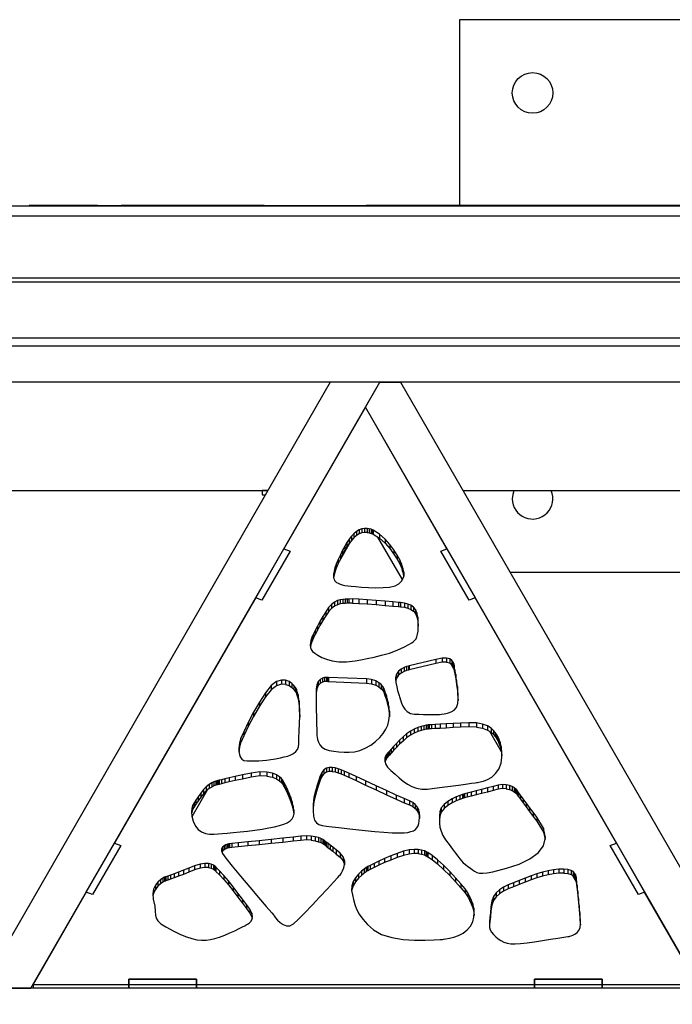
# Model space of a CAD drawing. Units: millimetres. Extents: x -4 to 4143, y -496 to 3358.
# Drawn here: x 1560 to 1850, y 2922 to 3358 of the extents above; entities that cross this region are included whole.
import ezdxf

# ---------------------------------------------------------------- set-up
doc = ezdxf.new("R2010")
doc.units = ezdxf.units.MM
doc.layers.add('МАФ', color=255, linetype='Continuous', lineweight=5)
doc.layers.add('Размеры', color=7, linetype='Continuous', lineweight=30)

# ---------------------------------------------------------------- blocks, each defined once
blk = doc.blocks.new('Беседка Трекант')
at = {"layer": 'МАФ', "lineweight": 25}
for points in [[(1999.93, 3276.15), (1999.93, 3358.49), (1755.06, 3358.49), (1755.06, 3276.15)], [(1102.89, 3276.02), (2652.1, 3276.02)], [(1594.44, 3276.02), (1594.44, 3276.15), (1564.21, 3276.15), (1564.21, 3276.02)], [(1594.44, 3276.16), (1594.44, 3276.16)], [(1594.44, 3276.15), (1605, 3276.15)], [(1668.44, 3276.15), (1657.87, 3276.15), (1657.87, 3276.02), (1657.87, 3276.15), (1605, 3276.15), (1605, 3276.02)], [(1668.44, 3276.02), (1668.44, 3276.15), (1713.63, 3276.15)], [(1822.26, 3276.02), (1822.26, 3276.15), (1769.4, 3276.15), (1758.82, 3276.15), (1758.82, 3276.02), (1758.82, 3276.15), (1713.63, 3276.15), (1713.63, 3276.02)], [(1769.4, 3276.15), (1769.4, 3276.02)], [(1863.06, 3276.02), (1863.06, 3276.15), (1832.83, 3276.15), (1822.26, 3276.15)], [(1822.26, 3276.15), (1822.26, 3276.15)], [(1832.83, 3276.15), (1832.83, 3276.02)], [(1102.89, 3271.53), (2652.1, 3271.53)], [(2775.62, 3243.91), (979.37, 3243.91)], [(2770.02, 3242.12), (984.98, 3242.12), (1000.76, 3234.05), (1003.45, 3237.41), (1020.29, 3228.8), (1017.59, 3225.44), (1033.38, 3217.37), (2721.61, 3217.37)], [(2713.57, 3213.78), (1041.42, 3213.78), (1050.63, 3197.81), (1072.63, 3197.81), (1888.5, 1782.75), (1877.49, 1801.83), (2682.35, 3197.81), (2704.36, 3197.81), (1050.63, 3197.81), (1050.63, 3193.77), (1050.63, 3197.81), (1877.49, 1763.67)], [(1428.57, 3149.69), (1670.05, 3149.69), (1667.6, 3149.69), (1667.6, 3147.89), (1669.01, 3147.89)], [(1756.76, 3149.69), (1998.23, 3149.69)], [(1708.3, 3130.6), (1708.3, 3128.79), (1707.23, 3127.63)], [(1709.42, 3131.62), (1709.42, 3129.81), (1708.3, 3128.79)], [(1710.6, 3132.38), (1710.6, 3130.57), (1709.42, 3129.81)], [(1711.81, 3132.8), (1711.81, 3131), (1710.6, 3130.57)], [(1712.99, 3132.96), (1712.99, 3131.16), (1711.81, 3131)], [(1714.11, 3131.12), (1712.99, 3131.16)], [(1714.11, 3132.93), (1714.11, 3131.12), (1715.1, 3130.96)], [(1715.1, 3132.76), (1715.1, 3130.96), (1715.91, 3130.74)], [(1715.91, 3132.54), (1715.91, 3130.74), (1716.5, 3130.53)], [(1716.5, 3132.33), (1716.5, 3130.53), (1716.83, 3130.4)], [(1716.83, 3132.21), (1716.83, 3130.4), (1719.61, 3128.57)], [(1719.61, 3130.37), (1719.61, 3128.57), (1722.06, 3126.39)], [(1701.81, 3118.48), (1706.68, 3126.94)], [(1705.19, 3126.66), (1705.19, 3124.85), (1704.21, 3123.22)], [(1706.19, 3128.13), (1706.19, 3126.32), (1705.19, 3124.85)], [(1707.23, 3129.43), (1707.23, 3127.63), (1706.19, 3126.32)], [(1729.76, 3110.23), (1718.91, 3129.02)], [(1722.06, 3128.19), (1722.06, 3126.39), (1724.21, 3124.01)], [(1724.21, 3125.82), (1724.21, 3124.01), (1726.01, 3121.59)], [(1677.24, 3123.92), (1677.24, 3123.92)], [(1679.97, 3122.92), (1679.97, 3122.92)], [(1702.27, 3121.29), (1702.27, 3119.48), (1701.29, 3117.36)], [(1703.24, 3123.24), (1703.24, 3121.44), (1702.27, 3119.48)], [(1704.21, 3125.03), (1704.21, 3123.22), (1703.24, 3121.44)], [(1726.01, 3123.39), (1726.01, 3121.59), (1727.46, 3119.26)], [(1700.42, 3117.11), (1700.42, 3115.31), (1699.82, 3113.59)], [(1701.29, 3119.16), (1701.29, 3117.36), (1700.42, 3115.31)], [(1727.46, 3121.07), (1727.46, 3119.26), (1728.58, 3117.19)], [(1728.58, 3118.99), (1728.58, 3117.19), (1729.33, 3115.5)], [(1729.33, 3117.3), (1729.33, 3115.5), (1729.71, 3114.35)], [(1699.22, 3112.79), (1699.22, 3111.39)], [(1699.43, 3113.97), (1699.43, 3112.16), (1699.24, 3111.14)], [(1699.82, 3115.4), (1699.82, 3113.59), (1699.43, 3112.16)], [(1729.71, 3116.16), (1729.71, 3114.35), (1729.94, 3113.51)], [(1729.94, 3115.32), (1729.94, 3113.51), (1730.18, 3112.64)], [(1730.18, 3114.45), (1730.18, 3112.64), (1730.36, 3111.8)], [(1730.38, 3113.53), (1730.38, 3111.92)], [(1777.56, 3113.61), (1977.43, 3113.61)], [(1699.66, 3100.26), (1699.66, 3098.45), (1698.36, 3097.45)], [(1700.93, 3100.91), (1700.93, 3099.1), (1699.66, 3098.45)], [(1702.15, 3101.28), (1702.15, 3099.47), (1700.93, 3099.1)], [(1703.28, 3101.45), (1703.28, 3099.65), (1702.15, 3099.47)], [(1704.33, 3101.52), (1704.33, 3099.72), (1703.28, 3099.65)], [(1705.25, 3101.55), (1705.25, 3099.75), (1704.33, 3099.72)], [(1706.04, 3101.62), (1706.04, 3099.82), (1705.25, 3099.75)], [(1707.57, 3099.85), (1706.04, 3099.82)], [(1707.57, 3101.65), (1707.57, 3099.85), (1710.42, 3099.71)], [(1710.42, 3101.52), (1710.42, 3099.71), (1714.11, 3099.46)], [(1714.11, 3101.27), (1714.11, 3099.46), (1718.18, 3099.15)], [(1718.18, 3100.95), (1718.18, 3099.15), (1722.17, 3098.81)], [(1722.17, 3100.61), (1722.17, 3098.81), (1725.59, 3098.52)], [(1725.59, 3100.32), (1725.59, 3098.52), (1727.99, 3098.3)], [(1727.99, 3100.1), (1727.99, 3098.3), (1728.89, 3098.21)], [(1728.89, 3100.02), (1728.89, 3098.21), (1730.64, 3097.97)], [(1730.64, 3099.77), (1730.64, 3097.97), (1732.19, 3097.59)], [(1762.09, 3102.16), (1762.09, 3102.16)], [(1695.73, 3095.98), (1695.73, 3094.18), (1694.43, 3092.1)], [(1697.05, 3097.82), (1697.05, 3096.01), (1695.73, 3094.18)], [(1698.36, 3099.26), (1698.36, 3097.45), (1697.05, 3096.01)], [(1732.19, 3099.39), (1732.19, 3097.59), (1733.55, 3097.03)], [(1733.55, 3098.84), (1733.55, 3097.03), (1734.67, 3096.23)], [(1734.67, 3098.04), (1734.67, 3096.23), (1735.57, 3095.15)], [(1735.57, 3096.95), (1735.57, 3095.15), (1736.24, 3093.7)], [(1736.24, 3095.5), (1736.24, 3093.7), (1736.66, 3091.84)], [(1693.18, 3091.74), (1693.18, 3089.93), (1692.04, 3087.84)], [(1694.43, 3093.9), (1694.43, 3092.1), (1693.18, 3089.93)], [(1736.66, 3093.65), (1736.66, 3091.84), (1736.8, 3089.66)], [(1691.07, 3087.75), (1691.07, 3085.94), (1690.31, 3084.41)], [(1692.04, 3089.64), (1692.04, 3087.84), (1691.07, 3085.94)], [(1688.97, 3082.27), (1688.97, 3080.47), (1688.96, 3080.33)], [(1689.16, 3083.25), (1689.16, 3081.45), (1688.97, 3080.47)], [(1689.38, 3084.06), (1689.38, 3082.26), (1689.16, 3081.45)], [(1689.57, 3084.61), (1689.57, 3082.81), (1689.38, 3082.26)], [(1689.65, 3084.81), (1689.65, 3083.01), (1689.57, 3082.81)], [(1689.82, 3085.19), (1689.82, 3083.38), (1689.65, 3083.01)], [(1690.31, 3086.22), (1690.31, 3084.41), (1689.82, 3083.38)], [(1744.63, 3074.89), (1744.63, 3073.08), (1732.74, 3070.19)], [(1747.35, 3075.46), (1747.35, 3073.66), (1744.63, 3073.08)], [(1749.38, 3073.67), (1747.35, 3073.66)], [(1749.38, 3075.48), (1749.38, 3073.67), (1750.82, 3073.28)], [(1750.82, 3075.08), (1750.82, 3073.28), (1751.76, 3072.62)], [(1751.76, 3074.42), (1751.76, 3072.62), (1752.32, 3071.85)], [(1752.32, 3073.65), (1752.32, 3071.85), (1752.6, 3071.11)], [(1728.1, 3069.63), (1728.1, 3067.83), (1727.17, 3066.55)], [(1729.27, 3070.6), (1729.27, 3068.79), (1728.1, 3067.83)], [(1730.51, 3071.26), (1730.51, 3069.46), (1729.27, 3068.79)], [(1731.62, 3071.69), (1731.62, 3069.89), (1730.51, 3069.46)], [(1732.43, 3071.92), (1732.43, 3070.12), (1731.62, 3069.89)], [(1732.74, 3071.99), (1732.74, 3070.19), (1732.43, 3070.12)], [(1752.69, 3070.44), (1751.22, 3072.99)], [(1752.6, 3072.92), (1752.6, 3071.11), (1752.69, 3070.57)], [(1752.69, 3072.37), (1752.69, 3070.57), (1752.69, 3070.35)], [(1752.69, 3072.15), (1752.69, 3070.35), (1752.8, 3069.82)], [(1752.8, 3071.63), (1752.8, 3069.82), (1753.06, 3068.41)], [(1753.06, 3070.21), (1753.06, 3068.41), (1753.42, 3066.31)], [(1673.91, 3065), (1673.91, 3063.2), (1671.6, 3061.41)], [(1676.08, 3065.64), (1676.08, 3063.84), (1673.91, 3063.2)], [(1677.93, 3065.61), (1677.93, 3063.8), (1679.47, 3063.27)], [(1679.47, 3065.07), (1679.47, 3063.27), (1680.72, 3062.44)], [(1692.4, 3065.04), (1692.4, 3063.23), (1691.77, 3061.85)], [(1693.28, 3065.97), (1693.28, 3064.16), (1692.4, 3063.23)], [(1694.27, 3066.53), (1694.27, 3064.72), (1693.28, 3064.16)], [(1695.26, 3066.81), (1695.26, 3065.01), (1694.27, 3064.72)], [(1696.11, 3066.9), (1696.11, 3065.1), (1695.26, 3065.01)], [(1696.72, 3065.08), (1696.11, 3065.1)], [(1696.72, 3066.89), (1696.72, 3065.08), (1696.95, 3065.06)], [(1696.95, 3066.87), (1696.95, 3065.06), (1713.78, 3064.37)], [(1713.78, 3066.18), (1713.78, 3064.37), (1716.12, 3064.09)], [(1716.12, 3065.9), (1716.12, 3064.09), (1717.96, 3063.51)], [(1717.96, 3065.32), (1717.96, 3063.51), (1719.36, 3062.74)], [(1719.36, 3064.54), (1719.36, 3062.74), (1720.37, 3061.87)], [(1727.17, 3068.36), (1727.17, 3066.55), (1726.76, 3065.21)], [(1753.42, 3068.12), (1753.42, 3066.31), (1753.81, 3063.77)], [(1753.81, 3065.57), (1753.81, 3063.77), (1754.18, 3060.99)], [(1671.6, 3063.22), (1671.6, 3061.41), (1669, 3058.24)], [(1677.93, 3063.8), (1676.08, 3063.84)], [(1680.72, 3064.25), (1680.72, 3062.44), (1681.67, 3061.48)], [(1681.67, 3063.27), (1681.67, 3061.48), (1682.34, 3060.55)], [(1682.34, 3062.36), (1682.34, 3060.55), (1682.73, 3059.88)], [(1682.73, 3061.68), (1682.73, 3059.88), (1682.86, 3059.61)], [(1682.86, 3061.41), (1682.86, 3059.61), (1683.56, 3057.39)], [(1691.77, 3063.65), (1691.77, 3061.85), (1691.5, 3059.91)], [(1691.5, 3061.72), (1691.5, 3059.91), (1691.5, 3058.33)], [(1720.37, 3063.67), (1720.37, 3061.87), (1721.06, 3061.01)], [(1721.06, 3062.81), (1721.06, 3061.01), (1721.47, 3060.27)], [(1721.47, 3062.07), (1721.47, 3060.27), (1721.68, 3059.74)], [(1721.68, 3061.54), (1721.68, 3059.74), (1721.74, 3059.54)], [(1721.74, 3061.35), (1721.74, 3059.54), (1721.82, 3059.37)], [(1721.82, 3061.18), (1721.82, 3059.37), (1722.03, 3058.89)], [(1722.03, 3060.68), (1722.03, 3058.89), (1722.32, 3058.09)], [(1754.18, 3062.79), (1754.18, 3060.99), (1754.43, 3058.19)], [(1666.3, 3055.95), (1666.3, 3054.15), (1663.67, 3049.59)], [(1669, 3060.05), (1669, 3058.24), (1666.3, 3054.15)], [(1683.56, 3059.2), (1683.56, 3057.39), (1683.99, 3054.61)], [(1683.99, 3056.41), (1683.99, 3054.61), (1684.18, 3051.43)], [(1722.32, 3059.89), (1722.32, 3058.09), (1722.67, 3056.99)], [(1722.67, 3058.8), (1722.67, 3056.99), (1723.05, 3055.64)], [(1723.05, 3057.44), (1723.05, 3055.64), (1723.42, 3054.02)], [(1723.42, 3055.83), (1723.42, 3054.02), (1723.74, 3052.17)], [(1754.43, 3060), (1754.43, 3058.19), (1754.49, 3056.71)], [(1684.18, 3053.23), (1684.18, 3051.43), (1684.2, 3049.34)], [(1723.74, 3053.97), (1723.74, 3052.17), (1723.98, 3050.1)], [(1723.98, 3051.91), (1723.98, 3050.1), (1724, 3049.47)], [(1663.67, 3051.4), (1663.67, 3049.59), (1661.3, 3045.04)], [(1659.35, 3042.76), (1659.35, 3040.96), (1658.01, 3037.79)], [(1661.3, 3046.85), (1661.3, 3045.04), (1659.35, 3040.96)], [(1733.33, 3043.03), (1733.33, 3041.23), (1731.67, 3040.04)], [(1734.99, 3043.95), (1734.99, 3042.15), (1733.33, 3041.23)], [(1736.6, 3044.64), (1736.6, 3042.84), (1734.99, 3042.15)], [(1738.08, 3045.14), (1738.08, 3043.34), (1736.6, 3042.84)], [(1739.35, 3045.47), (1739.35, 3043.66), (1738.08, 3043.34)], [(1740.35, 3045.66), (1740.35, 3043.86), (1739.35, 3043.66)], [(1741.01, 3045.76), (1741.01, 3043.96), (1740.35, 3043.86)], [(1741.24, 3045.79), (1741.24, 3043.98), (1741.01, 3043.96)], [(1741.61, 3045.8), (1741.61, 3044.01), (1741.24, 3043.98)], [(1742.67, 3045.87), (1742.67, 3044.06), (1741.61, 3044.01)], [(1744.33, 3045.97), (1744.33, 3044.16), (1742.67, 3044.06)], [(1746.54, 3046.09), (1746.54, 3044.28), (1744.33, 3044.16)], [(1749.21, 3046.23), (1749.21, 3044.43), (1746.54, 3044.28)], [(1752.26, 3046.4), (1752.26, 3044.6), (1749.21, 3044.43)], [(1755.63, 3046.58), (1755.63, 3044.77), (1752.26, 3044.6)], [(1759.24, 3046.76), (1759.24, 3044.95), (1755.63, 3044.77)], [(1762.6, 3044.86), (1759.24, 3044.95)], [(1762.6, 3046.67), (1762.6, 3044.86), (1765.33, 3044.35)], [(1765.33, 3046.15), (1765.33, 3044.35), (1767.48, 3043.53)], [(1767.48, 3045.34), (1767.48, 3043.53), (1769.09, 3042.55)], [(1773.73, 3033.94), (1768.6, 3042.85)], [(1769.09, 3044.36), (1769.09, 3042.55), (1770.26, 3041.55)], [(1770.26, 3043.36), (1770.26, 3041.55), (1771.01, 3040.67)], [(1658.01, 3039.6), (1658.01, 3037.79), (1657.46, 3036.01)], [(1728.53, 3039.03), (1728.53, 3037.22), (1727.11, 3035.8)], [(1730.06, 3040.46), (1730.06, 3038.66), (1728.53, 3037.22)], [(1731.67, 3041.84), (1731.67, 3040.04), (1730.06, 3038.66)], [(1771.01, 3042.47), (1771.01, 3040.67), (1771.42, 3040.04)], [(1771.42, 3041.84), (1771.42, 3040.04), (1771.54, 3039.8)], [(1771.54, 3041.6), (1771.54, 3039.8), (1771.69, 3039.56)], [(1771.69, 3041.37), (1771.69, 3039.56), (1772.09, 3038.88)], [(1772.09, 3040.69), (1772.09, 3038.88), (1772.63, 3037.79)], [(1772.63, 3039.59), (1772.63, 3037.79), (1773.19, 3036.29)], [(1657.34, 3036.66), (1657.34, 3034.86), (1657.29, 3033.96)], [(1657.46, 3037.81), (1657.46, 3036.01), (1657.34, 3034.86)], [(1723.98, 3034.2), (1723.98, 3032.4), (1723.45, 3031.79)], [(1724.79, 3035.12), (1724.79, 3033.31), (1723.98, 3032.4)], [(1725.84, 3036.28), (1725.84, 3034.48), (1724.79, 3033.31)], [(1727.11, 3037.61), (1727.11, 3035.8), (1725.84, 3034.48)], [(1773.19, 3038.1), (1773.19, 3036.29), (1773.66, 3034.45)], [(1773.66, 3036.25), (1773.66, 3034.45), (1773.96, 3032.27)], [(1722.01, 3031.05), (1722.01, 3029.55)], [(1722.34, 3032.01), (1722.34, 3030.21), (1722.05, 3029.37)], [(1722.76, 3032.75), (1722.76, 3030.94), (1722.34, 3030.21)], [(1723.12, 3033.22), (1723.12, 3031.41), (1722.76, 3030.94)], [(1723.27, 3033.38), (1723.27, 3031.57), (1723.12, 3031.41)], [(1723.45, 3033.6), (1723.45, 3031.79), (1723.27, 3031.57)], [(1694.98, 3025.93), (1694.98, 3024.12), (1694.04, 3022.98)], [(1696.07, 3026.63), (1696.07, 3024.83), (1694.98, 3024.12)], [(1697.27, 3026.96), (1697.27, 3025.17), (1696.07, 3024.83)], [(1698.56, 3026.99), (1698.56, 3025.18), (1699.89, 3024.97)], [(1699.89, 3026.77), (1699.89, 3024.97), (1701.24, 3024.58)], [(1701.24, 3026.38), (1701.24, 3024.58), (1702.6, 3024.08)], [(1702.6, 3025.89), (1702.6, 3024.08), (1703.91, 3023.54)], [(1703.91, 3025.35), (1703.91, 3023.54), (1705.97, 3022.62)], [(1646.96, 3020.87), (1646.96, 3019.07), (1646.17, 3018.77)], [(1647.48, 3021.03), (1647.48, 3019.22), (1646.96, 3019.07)], [(1647.67, 3021.07), (1647.67, 3019.27), (1647.48, 3019.22)], [(1647.85, 3021.13), (1647.85, 3019.32), (1647.67, 3019.27)], [(1648.44, 3021.27), (1648.44, 3019.47), (1647.85, 3019.32)], [(1649.44, 3021.53), (1649.44, 3019.73), (1648.44, 3019.47)], [(1650.95, 3021.89), (1650.95, 3020.09), (1649.44, 3019.73)], [(1652.98, 3022.36), (1652.98, 3020.56), (1650.95, 3020.09)], [(1655.58, 3022.95), (1655.58, 3021.14), (1652.98, 3020.56)], [(1658.8, 3023.64), (1658.8, 3021.83), (1655.58, 3021.14)], [(1662.69, 3024.46), (1662.69, 3022.65), (1658.8, 3021.83)], [(1666.53, 3024.98), (1666.53, 3023.19), (1662.69, 3022.65)], [(1669.64, 3023.14), (1666.53, 3023.19)], [(1669.64, 3024.94), (1669.64, 3023.14), (1672.08, 3022.66)], [(1672.08, 3024.46), (1672.08, 3022.66), (1673.93, 3021.92)], [(1673.93, 3023.72), (1673.93, 3021.92), (1675.24, 3021.06)], [(1675.24, 3022.87), (1675.24, 3021.06), (1676.1, 3020.26)], [(1676.1, 3022.07), (1676.1, 3020.26), (1676.56, 3019.66)], [(1676.56, 3021.47), (1676.56, 3019.66), (1676.7, 3019.43)], [(1676.7, 3021.23), (1676.7, 3019.43), (1677.32, 3018.4)], [(1692.69, 3021.38), (1692.69, 3019.58), (1691.91, 3017.29)], [(1693.36, 3023.18), (1693.36, 3021.38), (1692.69, 3019.58)], [(1693.85, 3024.36), (1693.85, 3022.55), (1693.36, 3021.38)], [(1694.04, 3024.77), (1694.04, 3022.98), (1693.85, 3022.55)], [(1698.56, 3025.18), (1697.27, 3025.17)], [(1705.97, 3024.43), (1705.97, 3022.62), (1709.28, 3021.1)], [(1709.28, 3022.91), (1709.28, 3021.1), (1713.46, 3019.17)], [(1713.46, 3020.98), (1713.46, 3019.17), (1718.08, 3017.03)], [(1636.46, 3005.14), (1643.29, 3016.99)], [(1641.52, 3017.12), (1641.52, 3015.32), (1640.31, 3013.72)], [(1642.78, 3018.4), (1642.78, 3016.59), (1641.52, 3015.32)], [(1644.02, 3019.37), (1644.02, 3017.56), (1642.78, 3016.59)], [(1645.16, 3020.08), (1645.16, 3018.27), (1644.02, 3017.56)], [(1646.17, 3020.57), (1646.17, 3018.77), (1645.16, 3018.27)], [(1677.32, 3020.21), (1677.32, 3018.4), (1678.02, 3017.04)], [(1678.02, 3018.84), (1678.02, 3017.04), (1678.77, 3015.44)], [(1678.77, 3017.24), (1678.77, 3015.44), (1679.52, 3013.66)], [(1691.91, 3019.09), (1691.91, 3017.29), (1691.17, 3014.65)], [(1718.08, 3018.83), (1718.08, 3017.03), (1722.75, 3014.87)], [(1722.75, 3016.68), (1722.75, 3014.87), (1727.05, 3012.91)], [(1762.46, 3016.58), (1762.46, 3014.77), (1760.24, 3014.2)], [(1764.92, 3017.22), (1764.92, 3015.41), (1762.46, 3014.77)], [(1767.49, 3017.87), (1767.49, 3016.06), (1764.92, 3015.41)], [(1769.99, 3018.5), (1769.99, 3016.69), (1767.49, 3016.06)], [(1772.25, 3019.06), (1772.25, 3017.26), (1769.99, 3016.69)], [(1774.19, 3019.37), (1774.19, 3017.56), (1772.25, 3017.26)], [(1775.87, 3017.51), (1774.19, 3017.56)], [(1775.87, 3019.31), (1775.87, 3017.51), (1777.29, 3017.2)], [(1777.29, 3019.01), (1777.29, 3017.2), (1778.45, 3016.73)], [(1778.45, 3018.53), (1778.45, 3016.73), (1779.36, 3016.19)], [(1779.36, 3018), (1779.36, 3016.19), (1779.99, 3015.68)], [(1779.99, 3017.49), (1779.99, 3015.68), (1780.38, 3015.31)], [(1780.38, 3017.12), (1780.38, 3015.31), (1780.51, 3015.17)], [(1780.51, 3016.97), (1780.51, 3015.17), (1780.71, 3014.88)], [(1780.71, 3016.69), (1780.71, 3014.88), (1781.29, 3014.09)], [(1638.18, 3012.52), (1638.18, 3010.71), (1637.33, 3009.47)], [(1639.19, 3013.9), (1639.19, 3012.09), (1638.18, 3010.71)], [(1640.31, 3015.52), (1640.31, 3013.72), (1639.19, 3012.09)], [(1679.52, 3015.46), (1679.52, 3013.66), (1680.22, 3011.78)], [(1680.22, 3013.59), (1680.22, 3011.78), (1680.83, 3009.88)], [(1690.54, 3013.61), (1690.54, 3011.8), (1690.15, 3008.87)], [(1691.17, 3016.45), (1691.17, 3014.65), (1690.54, 3011.8)], [(1727.05, 3014.71), (1727.05, 3012.91), (1730.58, 3011.33)], [(1730.58, 3013.13), (1730.58, 3011.33), (1732.94, 3010.33)], [(1732.94, 3012.14), (1732.94, 3010.33), (1734.38, 3009.62)], [(1751.82, 3013.02), (1751.82, 3011.21), (1749.95, 3010.08)], [(1753.67, 3013.92), (1753.67, 3012.11), (1751.82, 3011.21)], [(1755.27, 3014.58), (1755.27, 3012.77), (1753.67, 3012.11)], [(1756.39, 3014.98), (1756.39, 3013.18), (1755.27, 3012.77)], [(1756.82, 3015.12), (1756.82, 3013.31), (1756.39, 3013.18)], [(1757.26, 3015.24), (1757.26, 3013.43), (1756.82, 3013.31)], [(1758.45, 3015.54), (1758.45, 3013.74), (1757.26, 3013.43)], [(1760.24, 3016.01), (1760.24, 3014.2), (1758.45, 3013.74)], [(1781.29, 3015.9), (1781.29, 3014.09), (1782.17, 3012.87)], [(1782.17, 3014.68), (1782.17, 3012.87), (1783.33, 3011.3)], [(1783.33, 3013.1), (1783.33, 3011.3), (1784.69, 3009.46)], [(1636.29, 3008.73), (1636.29, 3006.92), (1636.26, 3006.53)], [(1636.69, 3010.05), (1636.69, 3008.25), (1636.29, 3006.92)], [(1637.33, 3011.28), (1637.33, 3009.47), (1636.69, 3008.25)], [(1680.83, 3011.68), (1680.83, 3009.88), (1681.33, 3008.03)], [(1681.33, 3009.84), (1681.33, 3008.03), (1681.65, 3006.32)], [(1681.65, 3008.11), (1681.65, 3006.32), (1681.65, 3006.31)], [(1690.15, 3010.68), (1690.15, 3008.87), (1690.13, 3007.52)], [(1734.38, 3011.43), (1734.38, 3009.62), (1735.5, 3008.75)], [(1735.5, 3010.55), (1735.5, 3008.75), (1736.32, 3007.75)], [(1736.32, 3009.55), (1736.32, 3007.75), (1736.88, 3006.65)], [(1736.88, 3008.45), (1736.88, 3006.65), (1737.22, 3005.45)], [(1747.04, 3008.98), (1747.04, 3007.17), (1746.45, 3005.43)], [(1748.27, 3010.53), (1748.27, 3008.73), (1747.04, 3007.17)], [(1749.95, 3011.88), (1749.95, 3010.08), (1748.27, 3008.73)], [(1784.69, 3011.27), (1784.69, 3009.46), (1786.2, 3007.42)], [(1786.2, 3009.23), (1786.2, 3007.42), (1787.82, 3005.28)], [(1737.22, 3007.26), (1737.22, 3005.45), (1737.35, 3004.36)], [(1737.37, 3005.99), (1737.37, 3004.63)], [(1746.27, 3005.45), (1746.27, 3003.64), (1746.21, 3002.51)], [(1746.45, 3007.23), (1746.45, 3005.43), (1746.27, 3003.64)], [(1787.82, 3007.08), (1787.82, 3005.28), (1789.48, 3003.1)], [(1789.48, 3004.9), (1789.48, 3003.1), (1792.37, 2998.25)], [(1792.37, 3000.05), (1792.37, 2998.25), (1793.08, 2994.97)], [(1671.5, 2995.01), (1671.5, 2993.21), (1666.15, 2992.66)], [(1676.7, 2995.56), (1676.7, 2993.75), (1671.5, 2993.21)], [(1681.24, 2996.05), (1681.24, 2994.24), (1676.7, 2993.75)], [(1684.66, 2996.44), (1684.66, 2994.64), (1681.24, 2994.24)], [(1687.16, 2996.62), (1687.16, 2994.81), (1684.66, 2994.64)], [(1689.31, 2994.73), (1687.16, 2994.81)], [(1689.31, 2996.53), (1689.31, 2994.73), (1691.09, 2994.44)], [(1691.09, 2996.25), (1691.09, 2994.44), (1692.53, 2994.04)], [(1692.53, 2995.85), (1692.53, 2994.04), (1693.65, 2993.61)], [(1693.65, 2995.41), (1693.65, 2993.61), (1694.43, 2993.21)], [(1694.43, 2995.01), (1694.43, 2993.21), (1694.88, 2992.91)], [(1694.88, 2994.71), (1694.88, 2992.91), (1695.04, 2992.79)], [(1604.79, 2992.39), (1604.79, 2992.39)], [(1649.53, 2990.94), (1649.53, 2989.8)], [(1650, 2991.68), (1650, 2989.87), (1649.69, 2989.39)], [(1650.69, 2992.25), (1650.69, 2990.45), (1650, 2989.87)], [(1651.49, 2992.66), (1651.49, 2990.86), (1650.69, 2990.45)], [(1652.24, 2992.94), (1652.24, 2991.14), (1651.49, 2990.86)], [(1652.8, 2993.1), (1652.8, 2991.29), (1652.24, 2991.14)], [(1653.01, 2993.15), (1653.01, 2991.34), (1652.8, 2991.29)], [(1654.08, 2993.25), (1654.08, 2991.44), (1653.01, 2991.34)], [(1656.96, 2993.54), (1656.96, 2991.73), (1654.08, 2991.44)], [(1661.14, 2993.96), (1661.14, 2992.15), (1656.96, 2991.73)], [(1666.15, 2994.46), (1666.15, 2992.66), (1661.14, 2992.15)], [(1695.04, 2994.6), (1695.04, 2992.79), (1695.14, 2992.72)], [(1695.14, 2994.52), (1695.14, 2992.72), (1695.46, 2992.48)], [(1695.46, 2994.29), (1695.46, 2992.48), (1696, 2992.09)], [(1696, 2993.89), (1696, 2992.09), (1696.75, 2991.51)], [(1696.75, 2993.32), (1696.75, 2991.51), (1697.74, 2990.74)], [(1697.74, 2992.55), (1697.74, 2990.74), (1698.95, 2989.77)], [(1698.95, 2991.57), (1698.95, 2989.77), (1700.41, 2988.58)], [(1700.41, 2990.38), (1700.41, 2988.58), (1702.1, 2987.15)], [(1732.76, 2990.39), (1732.76, 2988.58), (1730.21, 2987.96)], [(1734.96, 2990.63), (1734.96, 2988.83), (1732.76, 2988.58)], [(1736.82, 2990.58), (1736.82, 2988.77), (1738.32, 2988.52)], [(1738.32, 2990.33), (1738.32, 2988.52), (1739.51, 2988.17)], [(1702.1, 2988.96), (1702.1, 2987.15), (1703.48, 2985.55)], [(1703.48, 2987.35), (1703.48, 2985.55), (1704.11, 2983.87)], [(1721.89, 2986.56), (1721.89, 2984.75), (1719.38, 2983.61)], [(1724.62, 2987.72), (1724.62, 2985.91), (1721.89, 2984.75)], [(1727.43, 2988.82), (1727.43, 2987.01), (1724.62, 2985.91)], [(1730.21, 2989.77), (1730.21, 2987.96), (1727.43, 2987.01)], [(1736.82, 2988.77), (1734.96, 2988.83)], [(1739.51, 2989.97), (1739.51, 2988.17), (1740.33, 2987.8)], [(1740.33, 2989.61), (1740.33, 2987.8), (1740.84, 2987.51)], [(1740.84, 2989.32), (1740.84, 2987.51), (1741, 2987.4)], [(1741, 2989.2), (1741, 2987.4), (1742.98, 2986.16)], [(1742.98, 2987.96), (1742.98, 2986.16), (1745.39, 2984.21)], [(1745.39, 2986.02), (1745.39, 2984.21), (1748.04, 2981.77)], [(1635.01, 2982.31), (1635.01, 2980.5), (1632.58, 2979.56)], [(1637.59, 2983.32), (1637.59, 2981.52), (1635.01, 2980.5)], [(1640.03, 2984.1), (1640.03, 2982.31), (1637.59, 2981.52)], [(1642.05, 2984.41), (1642.05, 2982.61), (1640.03, 2982.31)], [(1643.69, 2982.55), (1642.05, 2982.61)], [(1643.69, 2984.36), (1643.69, 2982.55), (1644.98, 2982.26)], [(1644.98, 2984.06), (1644.98, 2982.26), (1645.93, 2981.82)], [(1645.93, 2983.63), (1645.93, 2981.82), (1646.58, 2981.37)], [(1646.58, 2983.18), (1646.58, 2981.37), (1646.95, 2981.02)], [(1646.95, 2982.83), (1646.95, 2981.02), (1647.06, 2980.88)], [(1647.06, 2982.68), (1647.06, 2980.88), (1648.69, 2979.34)], [(1704.11, 2985.67), (1704.11, 2983.87), (1704.11, 2983.77)], [(1712.81, 2981.92), (1712.81, 2980.11), (1711.61, 2979.12)], [(1713.66, 2982.54), (1713.66, 2980.73), (1712.81, 2980.11)], [(1713.99, 2982.76), (1713.99, 2980.95), (1713.66, 2980.73)], [(1714.39, 2982.97), (1714.39, 2981.16), (1713.99, 2980.95)], [(1715.5, 2983.54), (1715.5, 2981.73), (1714.39, 2981.16)], [(1717.21, 2984.38), (1717.21, 2982.58), (1715.5, 2981.73)], [(1719.38, 2985.42), (1719.38, 2983.61), (1717.21, 2982.58)], [(1748.04, 2983.57), (1748.04, 2981.77), (1750.78, 2979.05)], [(1796.87, 2981.63), (1796.87, 2979.83), (1794.47, 2979.37)], [(1799.18, 2981.89), (1799.18, 2980.08), (1796.87, 2979.83)], [(1801.36, 2981.92), (1801.36, 2980.13), (1803.22, 2979.93)], [(1803.22, 2981.73), (1803.22, 2979.93), (1804.59, 2979.53)], [(1623.52, 2977.84), (1623.52, 2976.04), (1622.45, 2975.31)], [(1624.29, 2978.28), (1624.29, 2976.47), (1623.52, 2976.04)], [(1624.6, 2978.41), (1624.6, 2976.61), (1624.29, 2976.47)], [(1624.86, 2978.51), (1624.86, 2976.71), (1624.6, 2976.61)], [(1625.63, 2978.78), (1625.63, 2976.98), (1624.86, 2976.71)], [(1626.84, 2979.23), (1626.84, 2977.42), (1625.63, 2976.98)], [(1628.44, 2979.81), (1628.44, 2978.01), (1626.84, 2977.42)], [(1630.38, 2980.53), (1630.38, 2978.73), (1628.44, 2978.01)], [(1632.58, 2981.37), (1632.58, 2979.56), (1630.38, 2978.73)], [(1648.69, 2981.14), (1648.69, 2979.34), (1650.58, 2977.28)], [(1650.58, 2979.09), (1650.58, 2977.28), (1652.61, 2974.86)], [(1708.97, 2978.09), (1708.97, 2976.29), (1707.91, 2974.54)], [(1710.27, 2979.63), (1710.27, 2977.83), (1708.97, 2976.29)], [(1711.61, 2980.93), (1711.61, 2979.12), (1710.27, 2977.83)], [(1750.78, 2980.85), (1750.78, 2979.05), (1753.4, 2976.26)], [(1753.4, 2978.06), (1753.4, 2976.26), (1755.71, 2973.61)], [(1784.24, 2977.94), (1784.24, 2976.13), (1781.6, 2975.07)], [(1786.87, 2978.92), (1786.87, 2977.11), (1784.24, 2976.13)], [(1789.46, 2979.8), (1789.46, 2977.99), (1786.87, 2977.11)], [(1792, 2980.56), (1792, 2978.76), (1789.46, 2977.99)], [(1794.47, 2981.18), (1794.47, 2979.37), (1792, 2978.76)], [(1801.36, 2980.13), (1799.18, 2980.08)], [(1804.59, 2981.33), (1804.59, 2979.53), (1805.57, 2978.98)], [(1806.85, 2976.51), (1805.36, 2979.11)], [(1805.57, 2980.79), (1805.57, 2978.98), (1806.2, 2978.35)], [(1806.2, 2980.16), (1806.2, 2978.35), (1806.57, 2977.69)], [(1806.57, 2979.5), (1806.57, 2977.69), (1806.77, 2977.05)], [(1806.77, 2978.85), (1806.77, 2977.05), (1806.85, 2976.48)], [(1806.85, 2978.29), (1806.85, 2976.48), (1806.91, 2976.04)], [(1806.91, 2977.85), (1806.91, 2976.04), (1807.04, 2974.88)], [(1619.36, 2973.01), (1619.36, 2971.21), (1619.11, 2969.85)], [(1620.19, 2974.71), (1620.19, 2972.91), (1619.36, 2971.21)], [(1621.28, 2976.07), (1621.28, 2974.27), (1620.19, 2972.91)], [(1622.45, 2977.12), (1622.45, 2975.31), (1621.28, 2974.27)], [(1652.61, 2976.66), (1652.61, 2974.86), (1654.73, 2972.21)], [(1654.73, 2974.02), (1654.73, 2972.21), (1656.82, 2969.49)], [(1707.27, 2974.45), (1707.27, 2972.64), (1707.26, 2972.32)], [(1707.91, 2976.35), (1707.91, 2974.54), (1707.27, 2972.64)], [(1755.71, 2975.41), (1755.71, 2973.61), (1757.56, 2971.32)], [(1757.56, 2973.13), (1757.56, 2971.32), (1758.74, 2969.61)], [(1774.67, 2973.87), (1774.67, 2972.06), (1772.88, 2970.93)], [(1776.75, 2974.88), (1776.75, 2973.07), (1774.67, 2972.06)], [(1779.07, 2975.85), (1779.07, 2974.04), (1776.75, 2973.07)], [(1781.6, 2976.88), (1781.6, 2975.07), (1779.07, 2974.04)], [(1807.04, 2976.68), (1807.04, 2974.88), (1807.27, 2972.84)], [(1807.27, 2974.64), (1807.27, 2972.84), (1807.56, 2970.17)], [(1656.82, 2971.29), (1656.82, 2969.49), (1658.8, 2966.83)], [(1658.8, 2968.63), (1658.8, 2966.83), (1660.58, 2964.38)], [(1758.74, 2971.41), (1758.74, 2969.61), (1759.54, 2968.14)], [(1759.54, 2969.95), (1759.54, 2968.14), (1760.31, 2966.48)], [(1770.24, 2969.73), (1770.24, 2967.92), (1769.45, 2965.86)], [(1771.4, 2971.39), (1771.4, 2969.58), (1770.24, 2967.92)], [(1772.88, 2972.74), (1772.88, 2970.93), (1771.4, 2969.58)], [(1807.56, 2971.97), (1807.56, 2970.17), (1807.9, 2967.1)], [(1807.9, 2968.91), (1807.9, 2967.1), (1808.22, 2963.89)], [(1837.27, 2971.62), (1837.27, 2971.62)], [(1660.58, 2966.19), (1660.58, 2964.38), (1662.09, 2962.28)], [(1760.31, 2968.28), (1760.31, 2966.48), (1760.96, 2964.66)], [(1760.96, 2966.47), (1760.96, 2964.66), (1761.43, 2962.75)], [(1761.43, 2964.55), (1761.43, 2962.75), (1761.59, 2961.35)], [(1769.05, 2965.13), (1769.05, 2963.32), (1768.84, 2960.75)], [(1769.45, 2967.67), (1769.45, 2965.86), (1769.05, 2963.32)], [(1808.22, 2965.7), (1808.22, 2963.89), (1808.51, 2960.78)], [(1662.09, 2964.08), (1662.09, 2962.28), (1663.02, 2960.54)], [(1663.02, 2962.35), (1663.02, 2960.54), (1663.12, 2959.98)], [(1768.62, 2960.44), (1768.62, 2958.64), (1768.45, 2956.89)], [(1768.84, 2962.56), (1768.84, 2960.75), (1768.62, 2958.64)], [(1808.51, 2962.59), (1808.51, 2960.78), (1808.72, 2958.02)], [(1808.72, 2959.82), (1808.72, 2958.02), (1808.75, 2957.12)], [(1768.45, 2958.7), (1768.45, 2956.89), (1768.44, 2956.55)], [(1565.97, 2930.72), (1565.97, 2929.16)]]:
    blk.add_lwpolyline(points, dxfattribs=at)
for points in [[(1697.8, 3197.81), (1549.31, 2940.27), (1555.71, 2929.16), (1564.91, 2929.16), (1719.8, 3197.81)], [(1861.89, 2929.16), (1713.4, 3186.71), (1719.8, 3197.81), (1729, 3197.81), (1883.9, 2929.16)], [(1762.09, 3102.16), (1759.36, 3101.16), (1746.84, 3122.92), (1749.56, 3123.92), (1713.4, 3186.71), (1677.24, 3123.92), (1679.97, 3122.92), (1667.44, 3101.16), (1664.71, 3102.16), (1602.06, 2993.38), (1604.79, 2992.38), (1592.26, 2970.62), (1589.53, 2971.62), (1565.97, 2930.72), (1608.45, 2930.72), (1608.45, 2933.11), (1638.44, 2933.11), (1638.44, 2930.72), (1788.36, 2930.72), (1788.36, 2933.11), (1818.35, 2933.11), (1818.35, 2930.72), (1860.83, 2930.72), (1837.27, 2971.62), (1834.55, 2970.62), (1822.02, 2992.38), (1824.74, 2993.38)], [(1716.83, 3132.21), (1716.5, 3132.33), (1715.91, 3132.54), (1715.1, 3132.76), (1714.11, 3132.93), (1712.99, 3132.96), (1711.81, 3132.8), (1710.6, 3132.38), (1709.42, 3131.62), (1708.3, 3130.6), (1707.23, 3129.43), (1706.19, 3128.13), (1705.19, 3126.66), (1704.21, 3125.03), (1703.24, 3123.24), (1702.27, 3121.29), (1701.29, 3119.16), (1700.42, 3117.11), (1699.82, 3115.4), (1699.43, 3113.97), (1699.22, 3112.79), (1699.17, 3111.84), (1699.25, 3111.06), (1699.43, 3110.43), (1699.69, 3109.9), (1700.04, 3109.45), (1700.57, 3109.01), (1701.25, 3108.6), (1702.09, 3108.24), (1703.1, 3107.92), (1704.27, 3107.65), (1705.6, 3107.44), (1707.09, 3107.29), (1709.07, 3107.12), (1711.7, 3106.91), (1714.74, 3106.72), (1717.98, 3106.61), (1721.18, 3106.67), (1724.1, 3106.93), (1726.54, 3107.5), (1728.25, 3108.42), (1729.31, 3109.52), (1729.99, 3110.59), (1730.34, 3111.61), (1730.45, 3112.59), (1730.38, 3113.53), (1730.18, 3114.45), (1729.94, 3115.32), (1729.71, 3116.16), (1729.33, 3117.3), (1728.58, 3118.99), (1727.46, 3121.07), (1726.01, 3123.39), (1724.21, 3125.82), (1722.06, 3128.19), (1719.61, 3130.37)], [(1664.71, 3102.16), (1677.24, 3123.92), (1679.97, 3122.92), (1667.44, 3101.16)], [(1749.56, 3123.92), (1762.09, 3102.16), (1759.36, 3101.16), (1746.84, 3122.92)], [(1728.89, 3100.02), (1727.99, 3100.1), (1725.59, 3100.32), (1722.17, 3100.61), (1718.18, 3100.95), (1714.11, 3101.27), (1710.42, 3101.52), (1707.57, 3101.65), (1706.04, 3101.62), (1705.25, 3101.55), (1704.33, 3101.52), (1703.28, 3101.45), (1702.15, 3101.28), (1700.93, 3100.91), (1699.66, 3100.26), (1698.36, 3099.26), (1697.05, 3097.82), (1695.73, 3095.98), (1694.43, 3093.9), (1693.18, 3091.74), (1692.04, 3089.64), (1691.07, 3087.75), (1690.31, 3086.22), (1689.82, 3085.19), (1689.65, 3084.81), (1689.57, 3084.61), (1689.38, 3084.06), (1689.16, 3083.25), (1688.97, 3082.27), (1688.89, 3081.2), (1688.98, 3080.14), (1689.31, 3079.18), (1689.96, 3078.39), (1690.97, 3077.62), (1692.31, 3076.72), (1694.03, 3075.76), (1696.13, 3074.9), (1698.64, 3074.2), (1701.58, 3073.8), (1704.96, 3073.79), (1708.79, 3074.28), (1711.26, 3074.73), (1714.11, 3075.26), (1717.24, 3075.9), (1720.56, 3076.7), (1723.98, 3077.69), (1727.41, 3078.91), (1730.75, 3080.4), (1733.92, 3082.2), (1734.7, 3082.75), (1735.34, 3083.34), (1735.86, 3084.05), (1736.25, 3084.91), (1736.53, 3086.02), (1736.71, 3087.41), (1736.8, 3089.16), (1736.81, 3091.33), (1736.66, 3093.65), (1736.24, 3095.5), (1735.57, 3096.95), (1734.67, 3098.04), (1733.55, 3098.84), (1732.19, 3099.39), (1730.64, 3099.77)], [(1744.63, 3074.89), (1732.74, 3071.99), (1732.43, 3071.92), (1731.62, 3071.69), (1730.51, 3071.26), (1729.27, 3070.6), (1728.1, 3069.63), (1727.17, 3068.36), (1726.67, 3066.71), (1726.8, 3064.66), (1727.25, 3062.63), (1727.66, 3061.01), (1728, 3059.77), (1728.29, 3058.86), (1728.52, 3058.23), (1728.68, 3057.84), (1728.78, 3057.64), (1728.8, 3057.58), (1728.86, 3057.29), (1729.05, 3056.52), (1729.4, 3055.41), (1729.98, 3054.14), (1730.8, 3052.87), (1731.91, 3051.75), (1733.36, 3050.93), (1735.15, 3050.58), (1737.15, 3050.53), (1739.08, 3050.5), (1740.89, 3050.48), (1742.5, 3050.48), (1743.87, 3050.48), (1744.92, 3050.49), (1745.6, 3050.5), (1745.84, 3050.5), (1746.18, 3050.5), (1747.08, 3050.54), (1748.37, 3050.69), (1749.86, 3051), (1751.39, 3051.56), (1752.77, 3052.4), (1753.83, 3053.61), (1754.4, 3055.25), (1754.54, 3057.41), (1754.43, 3060), (1754.18, 3062.79), (1753.81, 3065.57), (1753.42, 3068.12), (1753.06, 3070.21), (1752.8, 3071.63), (1752.69, 3072.15), (1752.69, 3072.37), (1752.6, 3072.92), (1752.32, 3073.65), (1751.76, 3074.42), (1750.82, 3075.08), (1749.38, 3075.48), (1747.35, 3075.46)], [(1682.86, 3061.41), (1682.73, 3061.68), (1682.34, 3062.36), (1681.67, 3063.27), (1680.72, 3064.25), (1679.47, 3065.07), (1677.93, 3065.61), (1676.08, 3065.64), (1673.91, 3065), (1671.6, 3063.22), (1669, 3060.05), (1666.3, 3055.95), (1663.67, 3051.4), (1661.3, 3046.85), (1659.35, 3042.76), (1658.01, 3039.6), (1657.46, 3037.81), (1657.34, 3036.66), (1657.26, 3035.38), (1657.27, 3034.05), (1657.44, 3032.77), (1657.82, 3031.62), (1658.47, 3030.69), (1659.45, 3030.07), (1660.83, 3029.84), (1662.63, 3029.85), (1664.34, 3029.89), (1666.03, 3029.96), (1667.72, 3030.08), (1669.49, 3030.26), (1671.39, 3030.51), (1673.44, 3030.83), (1675.72, 3031.25), (1677.36, 3031.6), (1678.88, 3032.02), (1680.26, 3032.54), (1681.47, 3033.18), (1682.46, 3033.97), (1683.2, 3034.93), (1683.68, 3036.09), (1683.84, 3037.47), (1683.89, 3040.03), (1684.01, 3043.05), (1684.14, 3046.39), (1684.21, 3049.83), (1684.18, 3053.23), (1683.99, 3056.41), (1683.56, 3059.2)], [(1713.78, 3066.18), (1696.95, 3066.87), (1696.72, 3066.89), (1696.11, 3066.9), (1695.26, 3066.81), (1694.27, 3066.53), (1693.28, 3065.97), (1692.4, 3065.04), (1691.77, 3063.65), (1691.5, 3061.72), (1691.5, 3059.12), (1691.51, 3056.01), (1691.56, 3052.62), (1691.63, 3049.25), (1691.7, 3046.16), (1691.76, 3043.62), (1691.81, 3041.88), (1691.83, 3041.25), (1691.84, 3041), (1691.9, 3040.32), (1692.09, 3039.34), (1692.48, 3038.2), (1693.11, 3037.02), (1694.08, 3035.92), (1695.45, 3035.04), (1697.27, 3034.49), (1699.4, 3034.15), (1701.6, 3033.87), (1703.87, 3033.68), (1706.19, 3033.68), (1708.56, 3033.92), (1710.94, 3034.49), (1713.32, 3035.45), (1715.71, 3036.86), (1717.91, 3038.53), (1719.76, 3040.26), (1721.26, 3042.03), (1722.42, 3043.86), (1723.26, 3045.77), (1723.8, 3047.73), (1724.03, 3049.77), (1723.98, 3051.91), (1723.74, 3053.97), (1723.42, 3055.83), (1723.05, 3057.44), (1722.67, 3058.8), (1722.32, 3059.89), (1722.03, 3060.68), (1721.82, 3061.18), (1721.74, 3061.35), (1721.68, 3061.54), (1721.47, 3062.07), (1721.06, 3062.81), (1720.37, 3063.67), (1719.36, 3064.54), (1717.96, 3065.32), (1716.12, 3065.9)], [(1771.54, 3041.6), (1771.42, 3041.84), (1771.01, 3042.47), (1770.26, 3043.36), (1769.09, 3044.36), (1767.48, 3045.34), (1765.33, 3046.15), (1762.6, 3046.67), (1759.24, 3046.76), (1755.63, 3046.58), (1752.26, 3046.4), (1749.21, 3046.23), (1746.54, 3046.09), (1744.33, 3045.97), (1742.67, 3045.87), (1741.61, 3045.8), (1741.24, 3045.79), (1741.01, 3045.76), (1740.35, 3045.66), (1739.35, 3045.47), (1738.08, 3045.14), (1736.6, 3044.64), (1734.99, 3043.95), (1733.33, 3043.03), (1731.67, 3041.84), (1730.06, 3040.46), (1728.53, 3039.03), (1727.11, 3037.61), (1725.84, 3036.28), (1724.79, 3035.12), (1723.98, 3034.2), (1723.45, 3033.6), (1723.27, 3033.38), (1723.12, 3033.22), (1722.76, 3032.75), (1722.34, 3032.01), (1722.01, 3031.05), (1721.93, 3029.88), (1722.25, 3028.55), (1723.12, 3027.11), (1724.68, 3025.57), (1726.59, 3023.98), (1728.4, 3022.41), (1730.18, 3020.93), (1732.01, 3019.6), (1733.95, 3018.51), (1736.03, 3017.72), (1738.34, 3017.32), (1740.94, 3017.37), (1743.99, 3017.73), (1747.45, 3018.17), (1751.08, 3018.64), (1754.61, 3019.12), (1757.8, 3019.57), (1760.39, 3019.93), (1762.13, 3020.18), (1762.77, 3020.27), (1763.16, 3020.32), (1764.21, 3020.52), (1765.73, 3020.93), (1767.51, 3021.64), (1769.39, 3022.71), (1771.14, 3024.21), (1772.6, 3026.22), (1773.55, 3028.8), (1773.96, 3031.57), (1773.96, 3034.07), (1773.66, 3036.25), (1773.19, 3038.1), (1772.63, 3039.59), (1772.09, 3040.69), (1771.69, 3041.37)], [(1694.04, 3024.77), (1693.85, 3024.36), (1693.36, 3023.18), (1692.69, 3021.38), (1691.91, 3019.09), (1691.17, 3016.45), (1690.54, 3013.61), (1690.15, 3010.68), (1690.11, 3007.79), (1690.35, 3005.37), (1690.84, 3003.63), (1691.6, 3002.44), (1692.71, 3001.67), (1694.21, 3001.21), (1696.15, 3000.92), (1698.6, 3000.66), (1701.6, 3000.33), (1705.16, 2999.88), (1709.13, 2999.42), (1713.32, 2998.98), (1717.53, 2998.58), (1721.55, 2998.24), (1725.19, 2998.01), (1728.24, 2997.92), (1730.52, 2997.98), (1732.18, 2998.18), (1733.56, 2998.49), (1734.67, 2998.93), (1735.55, 2999.5), (1736.23, 3000.21), (1736.73, 3001.09), (1737.06, 3002.14), (1737.27, 3003.36), (1737.37, 3004.7), (1737.37, 3005.99), (1737.22, 3007.26), (1736.88, 3008.45), (1736.32, 3009.55), (1735.5, 3010.55), (1734.38, 3011.43), (1732.94, 3012.14), (1730.58, 3013.13), (1727.05, 3014.71), (1722.75, 3016.68), (1718.08, 3018.83), (1713.46, 3020.98), (1709.28, 3022.91), (1705.97, 3024.43), (1703.91, 3025.35), (1702.6, 3025.89), (1701.24, 3026.38), (1699.89, 3026.77), (1698.56, 3026.99), (1697.27, 3026.96), (1696.07, 3026.63), (1694.98, 3025.93)], [(1676.7, 3021.23), (1676.56, 3021.47), (1676.1, 3022.07), (1675.24, 3022.87), (1673.93, 3023.72), (1672.08, 3024.46), (1669.64, 3024.94), (1666.53, 3024.98), (1662.69, 3024.46), (1658.8, 3023.64), (1655.58, 3022.95), (1652.98, 3022.36), (1650.95, 3021.89), (1649.44, 3021.53), (1648.44, 3021.27), (1647.85, 3021.13), (1647.67, 3021.07), (1647.48, 3021.03), (1646.96, 3020.87), (1646.17, 3020.57), (1645.16, 3020.08), (1644.02, 3019.37), (1642.78, 3018.4), (1641.52, 3017.12), (1640.31, 3015.52), (1639.19, 3013.9), (1638.18, 3012.52), (1637.33, 3011.28), (1636.69, 3010.05), (1636.29, 3008.73), (1636.17, 3007.21), (1636.39, 3005.38), (1636.99, 3003.13), (1637.94, 3000.96), (1639.19, 2999.39), (1640.68, 2998.36), (1642.34, 2997.74), (1644.15, 2997.44), (1646.05, 2997.39), (1647.98, 2997.5), (1649.89, 2997.65), (1652.07, 2997.84), (1654.76, 2998.1), (1657.79, 2998.41), (1661.03, 2998.78), (1664.32, 2999.19), (1667.53, 2999.64), (1670.5, 3000.13), (1673.08, 3000.63), (1675.27, 3001.16), (1677.15, 3001.76), (1678.7, 3002.45), (1679.94, 3003.26), (1680.85, 3004.2), (1681.45, 3005.31), (1681.72, 3006.6), (1681.65, 3008.11), (1681.33, 3009.84), (1680.83, 3011.68), (1680.22, 3013.59), (1679.52, 3015.46), (1678.77, 3017.24), (1678.02, 3018.84), (1677.32, 3020.21)], [(1780.51, 3016.97), (1780.38, 3017.12), (1779.99, 3017.49), (1779.36, 3018), (1778.45, 3018.53), (1777.29, 3019.01), (1775.87, 3019.31), (1774.19, 3019.37), (1772.25, 3019.06), (1769.99, 3018.5), (1767.49, 3017.87), (1764.92, 3017.22), (1762.46, 3016.58), (1760.24, 3016.01), (1758.45, 3015.54), (1757.26, 3015.24), (1756.82, 3015.12), (1756.39, 3014.98), (1755.27, 3014.58), (1753.67, 3013.92), (1751.82, 3013.02), (1749.95, 3011.88), (1748.27, 3010.53), (1747.04, 3008.98), (1746.45, 3007.23), (1746.27, 3005.45), (1746.18, 3003.74), (1746.22, 3002.08), (1746.45, 3000.41), (1746.94, 2998.69), (1747.73, 2996.86), (1748.89, 2994.9), (1750.47, 2992.74), (1752.08, 2990.68), (1753.36, 2988.99), (1754.37, 2987.61), (1755.22, 2986.47), (1756, 2985.5), (1756.8, 2984.66), (1757.73, 2983.88), (1758.84, 2983.09), (1759.95, 2982.29), (1760.91, 2981.55), (1761.81, 2980.92), (1762.78, 2980.43), (1763.94, 2980.12), (1765.43, 2980.03), (1767.34, 2980.2), (1769.83, 2980.67), (1776.03, 2982.26), (1781.63, 2984.15), (1786.38, 2986.41), (1790.06, 2989.06), (1792.44, 2992.19), (1793.28, 2995.83), (1792.37, 3000.05), (1789.48, 3004.9), (1787.82, 3007.08), (1786.2, 3009.23), (1784.69, 3011.27), (1783.33, 3013.1), (1782.17, 3014.68), (1781.29, 3015.9), (1780.71, 3016.69)], [(1695.04, 2994.6), (1694.88, 2994.71), (1694.43, 2995.01), (1693.65, 2995.41), (1692.53, 2995.85), (1691.09, 2996.25), (1689.31, 2996.53), (1687.16, 2996.62), (1684.66, 2996.44), (1681.24, 2996.05), (1676.7, 2995.56), (1671.5, 2995.01), (1666.15, 2994.46), (1661.14, 2993.96), (1656.96, 2993.54), (1654.08, 2993.25), (1653.01, 2993.15), (1652.8, 2993.1), (1652.24, 2992.94), (1651.49, 2992.66), (1650.69, 2992.25), (1650, 2991.68), (1649.53, 2990.94), (1649.44, 2990.01), (1649.89, 2988.88), (1651.44, 2986.75), (1654.3, 2983.2), (1657.98, 2978.74), (1662.03, 2973.92), (1665.99, 2969.24), (1669.39, 2965.25), (1671.77, 2962.47), (1672.66, 2961.43), (1672.87, 2961.12), (1673.47, 2960.34), (1674.38, 2959.3), (1675.54, 2958.2), (1676.89, 2957.27), (1678.37, 2956.72), (1679.9, 2956.74), (1681.43, 2957.57), (1683.47, 2959.49), (1686.34, 2962.37), (1689.68, 2965.86), (1693.18, 2969.57), (1696.48, 2973.12), (1699.26, 2976.12), (1701.18, 2978.2), (1701.89, 2978.98), (1702.1, 2979.24), (1702.61, 2979.96), (1703.23, 2981.06), (1703.81, 2982.43), (1704.16, 2984), (1704.11, 2985.67), (1703.48, 2987.35), (1702.1, 2988.96), (1700.41, 2990.38), (1698.95, 2991.57), (1697.74, 2992.55), (1696.75, 2993.32), (1696, 2993.89), (1695.46, 2994.29), (1695.14, 2994.52)], [(1589.53, 2971.62), (1602.06, 2993.38), (1604.79, 2992.38), (1592.26, 2970.62)], [(1741, 2989.2), (1740.84, 2989.32), (1740.33, 2989.61), (1739.51, 2989.97), (1738.32, 2990.33), (1736.82, 2990.58), (1734.96, 2990.63), (1732.76, 2990.39), (1730.21, 2989.77), (1727.43, 2988.82), (1724.62, 2987.72), (1721.89, 2986.56), (1719.38, 2985.42), (1717.21, 2984.38), (1715.5, 2983.54), (1714.39, 2982.97), (1713.99, 2982.76), (1713.66, 2982.54), (1712.81, 2981.92), (1711.61, 2980.93), (1710.27, 2979.63), (1708.97, 2978.09), (1707.91, 2976.35), (1707.27, 2974.45), (1707.23, 2972.46), (1707.59, 2970.42), (1708.02, 2968.36), (1708.62, 2966.25), (1709.47, 2964.11), (1710.63, 2961.9), (1712.21, 2959.65), (1714.28, 2957.32), (1716.91, 2954.92), (1720.48, 2952.86), (1725.02, 2951.51), (1730.06, 2950.73), (1735.18, 2950.37), (1739.92, 2950.34), (1743.87, 2950.46), (1746.56, 2950.64), (1747.55, 2950.73), (1747.95, 2950.77), (1749.03, 2950.93), (1750.62, 2951.25), (1752.55, 2951.76), (1754.63, 2952.52), (1756.69, 2953.55), (1758.56, 2954.9), (1760.05, 2956.6), (1761.03, 2958.54), (1761.54, 2960.54), (1761.65, 2962.56), (1761.43, 2964.55), (1760.96, 2966.47), (1760.31, 2968.28), (1759.54, 2969.95), (1758.74, 2971.41), (1757.56, 2973.13), (1755.71, 2975.41), (1753.4, 2978.06), (1750.78, 2980.85), (1748.04, 2983.57), (1745.39, 2986.02), (1742.98, 2987.96)], [(1824.74, 2993.38), (1837.27, 2971.62), (1834.55, 2970.62), (1822.02, 2992.38)], [(1647.06, 2982.68), (1646.95, 2982.83), (1646.58, 2983.18), (1645.93, 2983.63), (1644.98, 2984.06), (1643.69, 2984.36), (1642.05, 2984.41), (1640.03, 2984.1), (1637.59, 2983.32), (1635.01, 2982.31), (1632.58, 2981.37), (1630.38, 2980.53), (1628.44, 2979.81), (1626.84, 2979.23), (1625.63, 2978.78), (1624.86, 2978.51), (1624.6, 2978.41), (1624.29, 2978.28), (1623.52, 2977.84), (1622.45, 2977.12), (1621.28, 2976.07), (1620.19, 2974.71), (1619.36, 2973.01), (1618.99, 2970.99), (1619.25, 2968.6), (1619.87, 2965.5), (1620.12, 2963.19), (1620.26, 2961.44), (1620.55, 2960.08), (1621.24, 2958.88), (1622.6, 2957.66), (1624.87, 2956.22), (1628.32, 2954.34), (1631.29, 2952.91), (1633.96, 2951.82), (1636.39, 2951.06), (1638.61, 2950.59), (1640.7, 2950.4), (1642.68, 2950.44), (1644.62, 2950.7), (1646.56, 2951.13), (1648.65, 2951.77), (1650.92, 2952.62), (1653.2, 2953.59), (1655.39, 2954.58), (1657.32, 2955.51), (1658.87, 2956.28), (1659.9, 2956.81), (1660.27, 2957), (1660.5, 2957.11), (1661.05, 2957.41), (1661.77, 2957.93), (1662.5, 2958.68), (1663.06, 2959.66), (1663.29, 2960.88), (1663.02, 2962.35), (1662.09, 2964.08), (1660.58, 2966.19), (1658.8, 2968.63), (1656.82, 2971.29), (1654.73, 2974.02), (1652.61, 2976.66), (1650.58, 2979.09), (1648.69, 2981.14)], [(1806.91, 2977.85), (1806.85, 2978.29), (1806.77, 2978.85), (1806.57, 2979.5), (1806.2, 2980.16), (1805.57, 2980.79), (1804.59, 2981.33), (1803.22, 2981.73), (1801.36, 2981.92), (1799.18, 2981.89), (1796.87, 2981.63), (1794.47, 2981.18), (1792, 2980.56), (1789.46, 2979.8), (1786.87, 2978.92), (1784.24, 2977.94), (1781.6, 2976.88), (1779.07, 2975.85), (1776.75, 2974.88), (1774.67, 2973.87), (1772.88, 2972.74), (1771.4, 2971.39), (1770.24, 2969.73), (1769.45, 2967.67), (1769.05, 2965.13), (1768.84, 2962.56), (1768.62, 2960.44), (1768.45, 2958.7), (1768.38, 2957.24), (1768.48, 2956.01), (1768.77, 2954.93), (1769.34, 2953.92), (1770.22, 2952.89), (1771.26, 2951.87), (1772.33, 2950.96), (1773.47, 2950.17), (1774.74, 2949.52), (1776.2, 2949.04), (1777.89, 2948.76), (1779.87, 2948.69), (1782.21, 2948.86), (1785.08, 2949.23), (1788.43, 2949.71), (1792, 2950.23), (1795.53, 2950.77), (1798.74, 2951.28), (1801.36, 2951.69), (1803.13, 2951.97), (1803.78, 2952.08), (1804, 2952.13), (1804.59, 2952.27), (1805.4, 2952.56), (1806.34, 2953.05), (1807.27, 2953.75), (1808.08, 2954.73), (1808.63, 2956.01), (1808.82, 2957.64), (1808.72, 2959.82), (1808.51, 2962.59), (1808.22, 2965.7), (1807.9, 2968.91), (1807.56, 2971.97), (1807.27, 2974.64), (1807.04, 2976.68)], [(1638.44, 2933.11), (1608.45, 2933.11), (1608.45, 2930.72), (1638.44, 2930.72), (1638.44, 2929.16), (1638.44, 2930.72)], [(1608.45, 2930.72), (1608.45, 2929.16)], [(1818.35, 2933.11), (1788.36, 2933.11), (1788.36, 2930.72), (1788.36, 2929.16), (1788.36, 2930.72), (1818.35, 2930.72), (1818.35, 2929.16), (1818.35, 2930.72)], [(1227.52, 2929.16), (1236.73, 2913.21), (2518.26, 2913.21), (2527.47, 2929.16)]]:
    blk.add_lwpolyline(points, close=True, dxfattribs=at)
blk.add_lwpolyline([(1779.3, 3149.69), (1779.27, 3149.64), (1778.73, 3147.9), (1778.55, 3146.09, 1.231262), (1795.78, 3149.69)], format="xyb", dxfattribs=at)
blk.add_circle((1787.54, 3326), 9, dxfattribs=at)

msp = doc.modelspace()

# ---------------------------------------------------------------- block references
at = {"layer": 'Размеры'}
msp.add_blockref('Беседка Трекант', (0, 0), dxfattribs=at)

doc.saveas('drawing.dxf')
